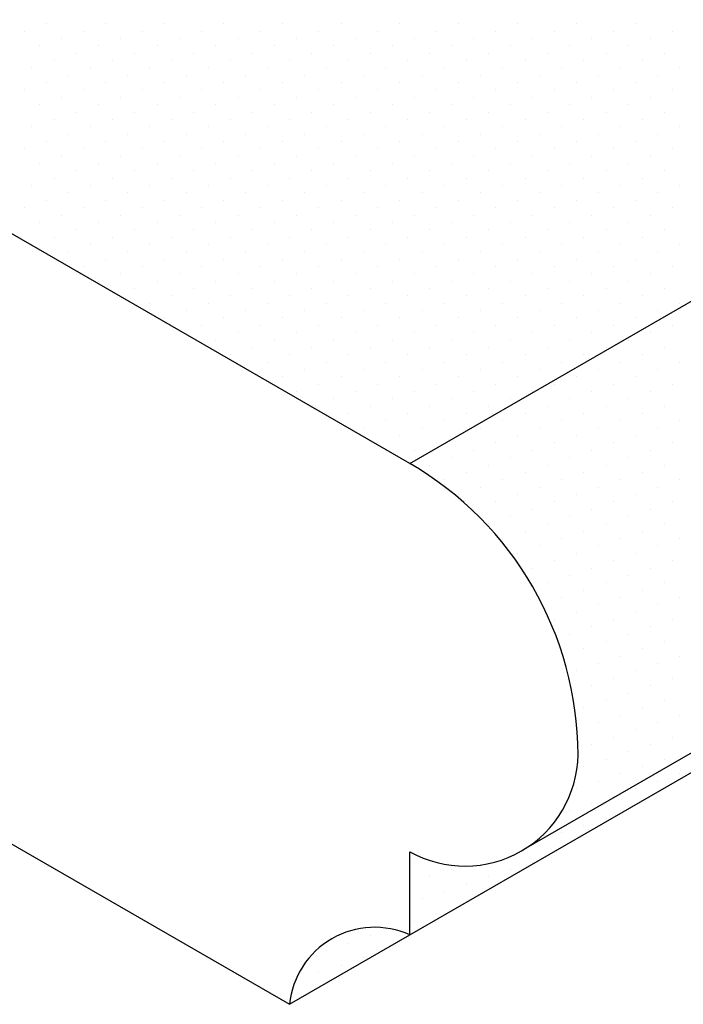
# Model space of a CAD drawing. Extents: x -0.4 to 33.6, y 1 to 26.5.
# Drawn here: x 19.9 to 22.9, y 4 to 8.4 of the extents above; entities that cross this region are included whole.
import ezdxf

# ---------------------------------------------------------------- set-up
doc = ezdxf.new("R2010")
doc.units = 0
doc.layers.get('0').update_dxf_attribs({"linetype": 'CONTINUOUS'})
doc.layers.add('OBJ', color=7, linetype='CONTINUOUS')

# ---------------------------------------------------------------- blocks, each defined once
blk = doc.blocks.new('*X5')
at = {"color": 0}
for p, q in [((18.197, 6.9274), (18.197, 6.9274)), ((18.3627, 6.9606), (18.3627, 6.9606)), ((18.4621, 6.9274), (18.4621, 6.9274)), ((18.6278, 6.9606), (18.6278, 6.9606)), ((18.7273, 6.9274), (18.7273, 6.9274)), ((18.893, 6.9606), (18.893, 6.9606)), ((18.9924, 6.9274), (18.9924, 6.9274)), ((19.1582, 6.9606), (19.1582, 6.9606)), ((19.2576, 6.9274), (19.2576, 6.9274)), ((19.4233, 6.9606), (19.4233, 6.9606)), ((19.5228, 6.9274), (19.5228, 6.9274)), ((19.6885, 6.9606), (19.6885, 6.9606)), ((19.7879, 6.9274), (19.7879, 6.9274)), ((19.9537, 6.9606), (19.9537, 6.9606)), ((20.0531, 6.9274), (20.0531, 6.9274)), ((20.2188, 6.9606), (20.2188, 6.9606)), ((20.3183, 6.9274), (20.3183, 6.9274)), ((20.484, 6.9606), (20.484, 6.9606)), ((20.5834, 6.9274), (20.5834, 6.9274)), ((20.7492, 6.9606), (20.7492, 6.9606)), ((20.8486, 6.9274), (20.8486, 6.9274)), ((21.0143, 6.9606), (21.0143, 6.9606)), ((21.1138, 6.9274), (21.1138, 6.9274)), ((18.2964, 6.8943), (18.2964, 6.8943)), ((18.5616, 6.8943), (18.5616, 6.8943)), ((18.8267, 6.8943), (18.8267, 6.8943)), ((19.0919, 6.8943), (19.0919, 6.8943)), ((19.357, 6.8943), (19.357, 6.8943)), ((19.6222, 6.8943), (19.6222, 6.8943)), ((19.8874, 6.8943), (19.8874, 6.8943)), ((20.1525, 6.8943), (20.1525, 6.8943)), ((20.4177, 6.8943), (20.4177, 6.8943)), ((20.6829, 6.8943), (20.6829, 6.8943)), ((20.948, 6.8943), (20.948, 6.8943)), ((18.3958, 6.8611), (18.3958, 6.8611)), ((18.661, 6.8611), (18.661, 6.8611)), ((18.9262, 6.8611), (18.9262, 6.8611)), ((19.1913, 6.8611), (19.1913, 6.8611)), ((19.4565, 6.8611), (19.4565, 6.8611)), ((19.7217, 6.8611), (19.7217, 6.8611)), ((19.9868, 6.8611), (19.9868, 6.8611)), ((20.252, 6.8611), (20.252, 6.8611)), ((20.5171, 6.8611), (20.5171, 6.8611)), ((20.7823, 6.8611), (20.7823, 6.8611)), ((21.0475, 6.8611), (21.0475, 6.8611)), ((18.2301, 6.828), (18.2301, 6.828)), ((18.3295, 6.7949), (18.3295, 6.7949)), ((18.4953, 6.828), (18.4953, 6.828)), ((18.5947, 6.7949), (18.5947, 6.7949)), ((18.7604, 6.828), (18.7604, 6.828)), ((18.8599, 6.7949), (18.8599, 6.7949)), ((19.0256, 6.828), (19.0256, 6.828)), ((19.125, 6.7949), (19.125, 6.7949)), ((19.2908, 6.828), (19.2908, 6.828)), ((19.3902, 6.7949), (19.3902, 6.7949)), ((19.5559, 6.828), (19.5559, 6.828)), ((19.6554, 6.7949), (19.6554, 6.7949)), ((19.8211, 6.828), (19.8211, 6.828)), ((19.9205, 6.7949), (19.9205, 6.7949)), ((20.0863, 6.828), (20.0863, 6.828)), ((20.1857, 6.7949), (20.1857, 6.7949)), ((20.3514, 6.828), (20.3514, 6.828)), ((20.4509, 6.7949), (20.4509, 6.7949)), ((20.6166, 6.828), (20.6166, 6.828)), ((20.716, 6.7949), (20.716, 6.7949)), ((20.8817, 6.828), (20.8817, 6.828)), ((20.9812, 6.7949), (20.9812, 6.7949)), ((18.1638, 6.7617), (18.1638, 6.7617)), ((18.429, 6.7617), (18.429, 6.7617)), ((18.6941, 6.7617), (18.6941, 6.7617)), ((18.9593, 6.7617), (18.9593, 6.7617)), ((19.2245, 6.7617), (19.2245, 6.7617)), ((19.4896, 6.7617), (19.4896, 6.7617)), ((19.7548, 6.7617), (19.7548, 6.7617)), ((20.02, 6.7617), (20.02, 6.7617)), ((20.2851, 6.7617), (20.2851, 6.7617)), ((20.5503, 6.7617), (20.5503, 6.7617)), ((20.8155, 6.7617), (20.8155, 6.7617)), ((21.0806, 6.7617), (21.0806, 6.7617)), ((18.2632, 6.7286), (18.2632, 6.7286)), ((18.5284, 6.7286), (18.5284, 6.7286)), ((18.7936, 6.7286), (18.7936, 6.7286)), ((19.0587, 6.7286), (19.0587, 6.7286)), ((19.3239, 6.7286), (19.3239, 6.7286)), ((19.5891, 6.7286), (19.5891, 6.7286)), ((19.8542, 6.7286), (19.8542, 6.7286)), ((20.1194, 6.7286), (20.1194, 6.7286)), ((20.3846, 6.7286), (20.3846, 6.7286)), ((20.6497, 6.7286), (20.6497, 6.7286)), ((20.9149, 6.7286), (20.9149, 6.7286)), ((18.197, 6.6623), (18.197, 6.6623)), ((18.3627, 6.6954), (18.3627, 6.6954)), ((18.4621, 6.6623), (18.4621, 6.6623)), ((18.6278, 6.6954), (18.6278, 6.6954)), ((18.7273, 6.6623), (18.7273, 6.6623)), ((18.893, 6.6954), (18.893, 6.6954)), ((18.9924, 6.6623), (18.9924, 6.6623)), ((19.1582, 6.6954), (19.1582, 6.6954)), ((19.2576, 6.6623), (19.2576, 6.6623)), ((19.4233, 6.6954), (19.4233, 6.6954)), ((19.5228, 6.6623), (19.5228, 6.6623)), ((19.6885, 6.6954), (19.6885, 6.6954)), ((19.7879, 6.6623), (19.7879, 6.6623)), ((19.9537, 6.6954), (19.9537, 6.6954)), ((20.0531, 6.6623), (20.0531, 6.6623)), ((20.2188, 6.6954), (20.2188, 6.6954)), ((20.3183, 6.6623), (20.3183, 6.6623)), ((20.484, 6.6954), (20.484, 6.6954)), ((20.5834, 6.6623), (20.5834, 6.6623)), ((20.7492, 6.6954), (20.7492, 6.6954)), ((20.8486, 6.6623), (20.8486, 6.6623)), ((21.0143, 6.6954), (21.0143, 6.6954)), ((21.1138, 6.6623), (21.1138, 6.6623)), ((18.2964, 6.6291), (18.2964, 6.6291)), ((18.5616, 6.6291), (18.5616, 6.6291)), ((18.8267, 6.6291), (18.8267, 6.6291)), ((19.0919, 6.6291), (19.0919, 6.6291)), ((19.357, 6.6291), (19.357, 6.6291)), ((19.6222, 6.6291), (19.6222, 6.6291)), ((19.8874, 6.6291), (19.8874, 6.6291)), ((20.1525, 6.6291), (20.1525, 6.6291)), ((20.4177, 6.6291), (20.4177, 6.6291)), ((20.6829, 6.6291), (20.6829, 6.6291)), ((20.948, 6.6291), (20.948, 6.6291)), ((18.3958, 6.596), (18.3958, 6.596)), ((18.661, 6.596), (18.661, 6.596)), ((18.9262, 6.596), (18.9262, 6.596)), ((19.1913, 6.596), (19.1913, 6.596)), ((19.4565, 6.596), (19.4565, 6.596)), ((19.7217, 6.596), (19.7217, 6.596)), ((19.9868, 6.596), (19.9868, 6.596)), ((20.252, 6.596), (20.252, 6.596)), ((20.5171, 6.596), (20.5171, 6.596)), ((20.7823, 6.596), (20.7823, 6.596)), ((21.0475, 6.596), (21.0475, 6.596)), ((18.2301, 6.5628), (18.2301, 6.5628)), ((18.3295, 6.5297), (18.3295, 6.5297)), ((18.4953, 6.5628), (18.4953, 6.5628)), ((18.5947, 6.5297), (18.5947, 6.5297)), ((18.7604, 6.5628), (18.7604, 6.5628)), ((18.8599, 6.5297), (18.8599, 6.5297)), ((19.0256, 6.5628), (19.0256, 6.5628)), ((19.125, 6.5297), (19.125, 6.5297)), ((19.2908, 6.5628), (19.2908, 6.5628)), ((19.3902, 6.5297), (19.3902, 6.5297)), ((19.5559, 6.5628), (19.5559, 6.5628)), ((19.6554, 6.5297), (19.6554, 6.5297)), ((19.8211, 6.5628), (19.8211, 6.5628)), ((19.9205, 6.5297), (19.9205, 6.5297)), ((20.0863, 6.5628), (20.0863, 6.5628)), ((20.1857, 6.5297), (20.1857, 6.5297)), ((20.3514, 6.5628), (20.3514, 6.5628)), ((20.4509, 6.5297), (20.4509, 6.5297)), ((20.6166, 6.5628), (20.6166, 6.5628)), ((20.716, 6.5297), (20.716, 6.5297)), ((20.8817, 6.5628), (20.8817, 6.5628)), ((20.9812, 6.5297), (20.9812, 6.5297)), ((18.1638, 6.4965), (18.1638, 6.4965)), ((18.429, 6.4965), (18.429, 6.4965)), ((18.6941, 6.4965), (18.6941, 6.4965)), ((18.9593, 6.4965), (18.9593, 6.4965)), ((19.2245, 6.4965), (19.2245, 6.4965)), ((19.4896, 6.4965), (19.4896, 6.4965)), ((19.7548, 6.4965), (19.7548, 6.4965)), ((20.02, 6.4965), (20.02, 6.4965)), ((20.2851, 6.4965), (20.2851, 6.4965)), ((20.5503, 6.4965), (20.5503, 6.4965)), ((20.8155, 6.4965), (20.8155, 6.4965)), ((21.0806, 6.4965), (21.0806, 6.4965)), ((18.2632, 6.4634), (18.2632, 6.4634)), ((18.5284, 6.4634), (18.5284, 6.4634)), ((18.7936, 6.4634), (18.7936, 6.4634)), ((19.0587, 6.4634), (19.0587, 6.4634)), ((19.3239, 6.4634), (19.3239, 6.4634)), ((19.5891, 6.4634), (19.5891, 6.4634)), ((19.8542, 6.4634), (19.8542, 6.4634)), ((20.1194, 6.4634), (20.1194, 6.4634)), ((20.3846, 6.4634), (20.3846, 6.4634)), ((20.6497, 6.4634), (20.6497, 6.4634)), ((20.9149, 6.4634), (20.9149, 6.4634)), ((18.197, 6.3971), (18.197, 6.3971)), ((18.3627, 6.4303), (18.3627, 6.4303)), ((18.4621, 6.3971), (18.4621, 6.3971)), ((18.6278, 6.4303), (18.6278, 6.4303)), ((18.7273, 6.3971), (18.7273, 6.3971)), ((18.893, 6.4303), (18.893, 6.4303)), ((18.9924, 6.3971), (18.9924, 6.3971)), ((19.1582, 6.4303), (19.1582, 6.4303)), ((19.2576, 6.3971), (19.2576, 6.3971)), ((19.4233, 6.4303), (19.4233, 6.4303)), ((19.5228, 6.3971), (19.5228, 6.3971)), ((19.6885, 6.4303), (19.6885, 6.4303)), ((19.7879, 6.3971), (19.7879, 6.3971)), ((19.9537, 6.4303), (19.9537, 6.4303)), ((20.0531, 6.3971), (20.0531, 6.3971)), ((20.2188, 6.4303), (20.2188, 6.4303)), ((20.3183, 6.3971), (20.3183, 6.3971)), ((20.484, 6.4303), (20.484, 6.4303)), ((20.5834, 6.3971), (20.5834, 6.3971)), ((20.7492, 6.4303), (20.7492, 6.4303)), ((20.8486, 6.3971), (20.8486, 6.3971)), ((21.0143, 6.4303), (21.0143, 6.4303)), ((21.1138, 6.3971), (21.1138, 6.3971)), ((18.2964, 6.364), (18.2964, 6.364)), ((18.5616, 6.364), (18.5616, 6.364)), ((18.8267, 6.364), (18.8267, 6.364)), ((19.0919, 6.364), (19.0919, 6.364)), ((19.357, 6.364), (19.357, 6.364)), ((19.6222, 6.364), (19.6222, 6.364)), ((19.8874, 6.364), (19.8874, 6.364)), ((20.1525, 6.364), (20.1525, 6.364)), ((20.4177, 6.364), (20.4177, 6.364)), ((20.6829, 6.364), (20.6829, 6.364)), ((20.948, 6.364), (20.948, 6.364)), ((18.3958, 6.3308), (18.3958, 6.3308)), ((18.661, 6.3308), (18.661, 6.3308)), ((18.9262, 6.3308), (18.9262, 6.3308)), ((19.1913, 6.3308), (19.1913, 6.3308)), ((19.4565, 6.3308), (19.4565, 6.3308)), ((19.7217, 6.3308), (19.7217, 6.3308)), ((19.9868, 6.3308), (19.9868, 6.3308)), ((20.252, 6.3308), (20.252, 6.3308)), ((20.5171, 6.3308), (20.5171, 6.3308)), ((20.7823, 6.3308), (20.7823, 6.3308)), ((21.0475, 6.3308), (21.0475, 6.3308)), ((18.2301, 6.2977), (18.2301, 6.2977)), ((18.3295, 6.2645), (18.3295, 6.2645)), ((18.4953, 6.2977), (18.4953, 6.2977)), ((18.5947, 6.2645), (18.5947, 6.2645)), ((18.7604, 6.2977), (18.7604, 6.2977)), ((18.8599, 6.2645), (18.8599, 6.2645)), ((19.0256, 6.2977), (19.0256, 6.2977)), ((19.125, 6.2645), (19.125, 6.2645)), ((19.2908, 6.2977), (19.2908, 6.2977)), ((19.3902, 6.2645), (19.3902, 6.2645)), ((19.5559, 6.2977), (19.5559, 6.2977)), ((19.6554, 6.2645), (19.6554, 6.2645)), ((19.8211, 6.2977), (19.8211, 6.2977)), ((19.9205, 6.2645), (19.9205, 6.2645)), ((20.0863, 6.2977), (20.0863, 6.2977)), ((20.1857, 6.2645), (20.1857, 6.2645)), ((20.3514, 6.2977), (20.3514, 6.2977)), ((20.4509, 6.2645), (20.4509, 6.2645)), ((20.6166, 6.2977), (20.6166, 6.2977)), ((20.716, 6.2645), (20.716, 6.2645)), ((20.8817, 6.2977), (20.8817, 6.2977)), ((20.9812, 6.2645), (20.9812, 6.2645)), ((18.1638, 6.2314), (18.1638, 6.2314)), ((18.429, 6.2314), (18.429, 6.2314)), ((18.6941, 6.2314), (18.6941, 6.2314)), ((18.9593, 6.2314), (18.9593, 6.2314)), ((19.2245, 6.2314), (19.2245, 6.2314)), ((19.4896, 6.2314), (19.4896, 6.2314)), ((19.7548, 6.2314), (19.7548, 6.2314)), ((20.02, 6.2314), (20.02, 6.2314)), ((20.2851, 6.2314), (20.2851, 6.2314)), ((20.5503, 6.2314), (20.5503, 6.2314)), ((20.8155, 6.2314), (20.8155, 6.2314)), ((21.0806, 6.2314), (21.0806, 6.2314)), ((18.2632, 6.1982), (18.2632, 6.1982)), ((18.5284, 6.1982), (18.5284, 6.1982)), ((18.7936, 6.1982), (18.7936, 6.1982)), ((19.0587, 6.1982), (19.0587, 6.1982)), ((19.3239, 6.1982), (19.3239, 6.1982)), ((19.5891, 6.1982), (19.5891, 6.1982)), ((19.8542, 6.1982), (19.8542, 6.1982)), ((20.1194, 6.1982), (20.1194, 6.1982)), ((20.3846, 6.1982), (20.3846, 6.1982)), ((20.6497, 6.1982), (20.6497, 6.1982)), ((20.9149, 6.1982), (20.9149, 6.1982)), ((18.197, 6.1319), (18.197, 6.1319)), ((18.3627, 6.1651), (18.3627, 6.1651)), ((18.4621, 6.1319), (18.4621, 6.1319)), ((18.6278, 6.1651), (18.6278, 6.1651)), ((18.7273, 6.1319), (18.7273, 6.1319)), ((18.893, 6.1651), (18.893, 6.1651)), ((18.9924, 6.1319), (18.9924, 6.1319)), ((19.1582, 6.1651), (19.1582, 6.1651)), ((19.2576, 6.1319), (19.2576, 6.1319)), ((19.4233, 6.1651), (19.4233, 6.1651)), ((19.5228, 6.1319), (19.5228, 6.1319)), ((19.6885, 6.1651), (19.6885, 6.1651)), ((19.7879, 6.1319), (19.7879, 6.1319)), ((19.9537, 6.1651), (19.9537, 6.1651)), ((20.0531, 6.1319), (20.0531, 6.1319)), ((20.2188, 6.1651), (20.2188, 6.1651)), ((20.3183, 6.1319), (20.3183, 6.1319)), ((20.484, 6.1651), (20.484, 6.1651)), ((20.5834, 6.1319), (20.5834, 6.1319)), ((20.7492, 6.1651), (20.7492, 6.1651)), ((20.8486, 6.1319), (20.8486, 6.1319)), ((21.0143, 6.1651), (21.0143, 6.1651)), ((21.1138, 6.1319), (21.1138, 6.1319)), ((18.2964, 6.0988), (18.2964, 6.0988)), ((18.5616, 6.0988), (18.5616, 6.0988)), ((18.8267, 6.0988), (18.8267, 6.0988)), ((19.0919, 6.0988), (19.0919, 6.0988)), ((19.357, 6.0988), (19.357, 6.0988)), ((19.6222, 6.0988), (19.6222, 6.0988)), ((19.8874, 6.0988), (19.8874, 6.0988)), ((20.1525, 6.0988), (20.1525, 6.0988)), ((20.4177, 6.0988), (20.4177, 6.0988)), ((20.6829, 6.0988), (20.6829, 6.0988)), ((20.948, 6.0988), (20.948, 6.0988)), ((18.3958, 6.0657), (18.3958, 6.0657)), ((18.661, 6.0657), (18.661, 6.0657)), ((18.9262, 6.0657), (18.9262, 6.0657)), ((19.1913, 6.0657), (19.1913, 6.0657)), ((19.4565, 6.0657), (19.4565, 6.0657)), ((19.7217, 6.0657), (19.7217, 6.0657)), ((19.9868, 6.0657), (19.9868, 6.0657)), ((20.252, 6.0657), (20.252, 6.0657)), ((20.5171, 6.0657), (20.5171, 6.0657)), ((20.7823, 6.0657), (20.7823, 6.0657)), ((21.0475, 6.0657), (21.0475, 6.0657)), ((18.2301, 6.0325), (18.2301, 6.0325)), ((18.3295, 5.9994), (18.3295, 5.9994)), ((18.4953, 6.0325), (18.4953, 6.0325)), ((18.5947, 5.9994), (18.5947, 5.9994)), ((18.7604, 6.0325), (18.7604, 6.0325)), ((18.8599, 5.9994), (18.8599, 5.9994)), ((19.0256, 6.0325), (19.0256, 6.0325)), ((19.125, 5.9994), (19.125, 5.9994)), ((19.2908, 6.0325), (19.2908, 6.0325)), ((19.3902, 5.9994), (19.3902, 5.9994)), ((19.5559, 6.0325), (19.5559, 6.0325)), ((19.6554, 5.9994), (19.6554, 5.9994)), ((19.8211, 6.0325), (19.8211, 6.0325)), ((19.9205, 5.9994), (19.9205, 5.9994)), ((20.0863, 6.0325), (20.0863, 6.0325)), ((20.1857, 5.9994), (20.1857, 5.9994)), ((20.3514, 6.0325), (20.3514, 6.0325)), ((20.4509, 5.9994), (20.4509, 5.9994)), ((20.6166, 6.0325), (20.6166, 6.0325)), ((20.716, 5.9994), (20.716, 5.9994)), ((20.8817, 6.0325), (20.8817, 6.0325)), ((20.9812, 5.9994), (20.9812, 5.9994)), ((18.1638, 5.9662), (18.1638, 5.9662)), ((18.429, 5.9662), (18.429, 5.9662)), ((18.6941, 5.9662), (18.6941, 5.9662)), ((18.9593, 5.9662), (18.9593, 5.9662)), ((19.2245, 5.9662), (19.2245, 5.9662)), ((19.4896, 5.9662), (19.4896, 5.9662)), ((19.7548, 5.9662), (19.7548, 5.9662)), ((20.02, 5.9662), (20.02, 5.9662)), ((20.2851, 5.9662), (20.2851, 5.9662)), ((20.5503, 5.9662), (20.5503, 5.9662)), ((20.8155, 5.9662), (20.8155, 5.9662)), ((21.0806, 5.9662), (21.0806, 5.9662)), ((18.2632, 5.9331), (18.2632, 5.9331)), ((18.5284, 5.9331), (18.5284, 5.9331)), ((18.7936, 5.9331), (18.7936, 5.9331)), ((19.0587, 5.9331), (19.0587, 5.9331)), ((19.3239, 5.9331), (19.3239, 5.9331)), ((19.5891, 5.9331), (19.5891, 5.9331)), ((19.8542, 5.9331), (19.8542, 5.9331)), ((20.1194, 5.9331), (20.1194, 5.9331)), ((20.3846, 5.9331), (20.3846, 5.9331)), ((20.6497, 5.9331), (20.6497, 5.9331)), ((20.9149, 5.9331), (20.9149, 5.9331)), ((18.197, 5.8668), (18.197, 5.8668)), ((18.3627, 5.8999), (18.3627, 5.8999)), ((18.4621, 5.8668), (18.4621, 5.8668)), ((18.6278, 5.8999), (18.6278, 5.8999)), ((18.7273, 5.8668), (18.7273, 5.8668)), ((18.893, 5.8999), (18.893, 5.8999)), ((18.9924, 5.8668), (18.9924, 5.8668)), ((19.1582, 5.8999), (19.1582, 5.8999)), ((19.2576, 5.8668), (19.2576, 5.8668)), ((19.4233, 5.8999), (19.4233, 5.8999)), ((19.5228, 5.8668), (19.5228, 5.8668)), ((19.6885, 5.8999), (19.6885, 5.8999)), ((19.7879, 5.8668), (19.7879, 5.8668)), ((19.9537, 5.8999), (19.9537, 5.8999)), ((20.0531, 5.8668), (20.0531, 5.8668)), ((20.2188, 5.8999), (20.2188, 5.8999)), ((20.3183, 5.8668), (20.3183, 5.8668)), ((20.484, 5.8999), (20.484, 5.8999)), ((20.5834, 5.8668), (20.5834, 5.8668)), ((20.7492, 5.8999), (20.7492, 5.8999)), ((20.8486, 5.8668), (20.8486, 5.8668)), ((18.2964, 5.8336), (18.2964, 5.8336)), ((18.5616, 5.8336), (18.5616, 5.8336)), ((18.8267, 5.8336), (18.8267, 5.8336)), ((19.0919, 5.8336), (19.0919, 5.8336)), ((19.357, 5.8336), (19.357, 5.8336)), ((19.6222, 5.8336), (19.6222, 5.8336)), ((19.8874, 5.8336), (19.8874, 5.8336)), ((20.1525, 5.8336), (20.1525, 5.8336)), ((20.4177, 5.8336), (20.4177, 5.8336)), ((20.6829, 5.8336), (20.6829, 5.8336)), ((18.3958, 5.8005), (18.3958, 5.8005)), ((18.661, 5.8005), (18.661, 5.8005)), ((18.9262, 5.8005), (18.9262, 5.8005)), ((19.1913, 5.8005), (19.1913, 5.8005)), ((19.4565, 5.8005), (19.4565, 5.8005)), ((19.7217, 5.8005), (19.7217, 5.8005)), ((19.9868, 5.8005), (19.9868, 5.8005)), ((20.252, 5.8005), (20.252, 5.8005)), ((20.5171, 5.8005), (20.5171, 5.8005)), ((20.7823, 5.8005), (20.7823, 5.8005)), ((18.2301, 5.7673), (18.2301, 5.7673)), ((18.3295, 5.7342), (18.3295, 5.7342)), ((18.4953, 5.7673), (18.4953, 5.7673)), ((18.5947, 5.7342), (18.5947, 5.7342)), ((18.7604, 5.7673), (18.7604, 5.7673)), ((18.8599, 5.7342), (18.8599, 5.7342)), ((19.0256, 5.7673), (19.0256, 5.7673)), ((19.125, 5.7342), (19.125, 5.7342)), ((19.2908, 5.7673), (19.2908, 5.7673)), ((19.3902, 5.7342), (19.3902, 5.7342)), ((19.5559, 5.7673), (19.5559, 5.7673)), ((19.6554, 5.7342), (19.6554, 5.7342)), ((19.8211, 5.7673), (19.8211, 5.7673)), ((19.9205, 5.7342), (19.9205, 5.7342)), ((20.0863, 5.7673), (20.0863, 5.7673)), ((20.1857, 5.7342), (20.1857, 5.7342)), ((20.3514, 5.7673), (20.3514, 5.7673)), ((20.4509, 5.7342), (20.4509, 5.7342)), ((20.6166, 5.7673), (20.6166, 5.7673)), ((18.1638, 5.701), (18.1638, 5.701)), ((18.429, 5.701), (18.429, 5.701)), ((18.6941, 5.701), (18.6941, 5.701)), ((18.9593, 5.701), (18.9593, 5.701)), ((19.2245, 5.701), (19.2245, 5.701)), ((19.4896, 5.701), (19.4896, 5.701)), ((19.7548, 5.701), (19.7548, 5.701)), ((20.02, 5.701), (20.02, 5.701)), ((20.2851, 5.701), (20.2851, 5.701)), ((20.5503, 5.701), (20.5503, 5.701)), ((18.2632, 5.6679), (18.2632, 5.6679)), ((18.5284, 5.6679), (18.5284, 5.6679)), ((18.7936, 5.6679), (18.7936, 5.6679)), ((19.0587, 5.6679), (19.0587, 5.6679)), ((19.3239, 5.6679), (19.3239, 5.6679)), ((19.5891, 5.6679), (19.5891, 5.6679)), ((19.8542, 5.6679), (19.8542, 5.6679)), ((20.1194, 5.6679), (20.1194, 5.6679)), ((20.3846, 5.6679), (20.3846, 5.6679)), ((18.197, 5.6016), (18.197, 5.6016)), ((18.3627, 5.6348), (18.3627, 5.6348)), ((18.4621, 5.6016), (18.4621, 5.6016)), ((18.6278, 5.6348), (18.6278, 5.6348)), ((18.7273, 5.6016), (18.7273, 5.6016)), ((18.893, 5.6348), (18.893, 5.6348)), ((18.9924, 5.6016), (18.9924, 5.6016)), ((19.1582, 5.6348), (19.1582, 5.6348)), ((19.2576, 5.6016), (19.2576, 5.6016)), ((19.4233, 5.6348), (19.4233, 5.6348)), ((19.5228, 5.6016), (19.5228, 5.6016)), ((19.6885, 5.6348), (19.6885, 5.6348)), ((19.7879, 5.6016), (19.7879, 5.6016)), ((19.9537, 5.6348), (19.9537, 5.6348)), ((20.0531, 5.6016), (20.0531, 5.6016)), ((20.2188, 5.6348), (20.2188, 5.6348)), ((20.3183, 5.6016), (20.3183, 5.6016)), ((20.484, 5.6348), (20.484, 5.6348)), ((18.2964, 5.5685), (18.2964, 5.5685)), ((18.5616, 5.5685), (18.5616, 5.5685)), ((18.8267, 5.5685), (18.8267, 5.5685)), ((19.0919, 5.5685), (19.0919, 5.5685)), ((19.357, 5.5685), (19.357, 5.5685)), ((19.6222, 5.5685), (19.6222, 5.5685)), ((19.8874, 5.5685), (19.8874, 5.5685)), ((20.1525, 5.5685), (20.1525, 5.5685)), ((18.3958, 5.5353), (18.3958, 5.5353)), ((18.661, 5.5353), (18.661, 5.5353)), ((18.9262, 5.5353), (18.9262, 5.5353)), ((19.1913, 5.5353), (19.1913, 5.5353)), ((19.4565, 5.5353), (19.4565, 5.5353)), ((19.7217, 5.5353), (19.7217, 5.5353)), ((19.9868, 5.5353), (19.9868, 5.5353)), ((20.252, 5.5353), (20.252, 5.5353)), ((18.2301, 5.5022), (18.2301, 5.5022)), ((18.3295, 5.469), (18.3295, 5.469)), ((18.4953, 5.5022), (18.4953, 5.5022)), ((18.5947, 5.469), (18.5947, 5.469)), ((18.7604, 5.5022), (18.7604, 5.5022)), ((18.8599, 5.469), (18.8599, 5.469)), ((19.0256, 5.5022), (19.0256, 5.5022)), ((19.125, 5.469), (19.125, 5.469)), ((19.2908, 5.5022), (19.2908, 5.5022)), ((19.3902, 5.469), (19.3902, 5.469)), ((19.5559, 5.5022), (19.5559, 5.5022)), ((19.6554, 5.469), (19.6554, 5.469)), ((19.8211, 5.5022), (19.8211, 5.5022)), ((19.9205, 5.469), (19.9205, 5.469)), ((20.0863, 5.5022), (20.0863, 5.5022)), ((20.1857, 5.469), (20.1857, 5.469)), ((18.1638, 5.4359), (18.1638, 5.4359)), ((18.429, 5.4359), (18.429, 5.4359)), ((18.6941, 5.4359), (18.6941, 5.4359)), ((18.9593, 5.4359), (18.9593, 5.4359)), ((19.2245, 5.4359), (19.2245, 5.4359)), ((19.4896, 5.4359), (19.4896, 5.4359)), ((19.7548, 5.4359), (19.7548, 5.4359)), ((20.02, 5.4359), (20.02, 5.4359)), ((18.2632, 5.4027), (18.2632, 5.4027)), ((18.3627, 5.3696), (18.3627, 5.3696)), ((18.5284, 5.4027), (18.5284, 5.4027)), ((18.6278, 5.3696), (18.6278, 5.3696)), ((18.7936, 5.4027), (18.7936, 5.4027)), ((18.893, 5.3696), (18.893, 5.3696)), ((19.0587, 5.4027), (19.0587, 5.4027)), ((19.1582, 5.3696), (19.1582, 5.3696)), ((19.3239, 5.4027), (19.3239, 5.4027)), ((19.4233, 5.3696), (19.4233, 5.3696)), ((19.5891, 5.4027), (19.5891, 5.4027)), ((19.6885, 5.3696), (19.6885, 5.3696)), ((19.8542, 5.4027), (19.8542, 5.4027)), ((19.9537, 5.3696), (19.9537, 5.3696)), ((18.197, 5.3364), (18.197, 5.3364)), ((18.4621, 5.3364), (18.4621, 5.3364)), ((18.7273, 5.3364), (18.7273, 5.3364)), ((18.9924, 5.3364), (18.9924, 5.3364)), ((19.2576, 5.3364), (19.2576, 5.3364)), ((19.5228, 5.3364), (19.5228, 5.3364)), ((19.7879, 5.3364), (19.7879, 5.3364)), ((18.2964, 5.3033), (18.2964, 5.3033)), ((18.5616, 5.3033), (18.5616, 5.3033)), ((18.8267, 5.3033), (18.8267, 5.3033)), ((19.0919, 5.3033), (19.0919, 5.3033)), ((19.357, 5.3033), (19.357, 5.3033)), ((19.6222, 5.3033), (19.6222, 5.3033)), ((19.8874, 5.3033), (19.8874, 5.3033)), ((18.2301, 5.237), (18.2301, 5.237)), ((18.3958, 5.2702), (18.3958, 5.2702)), ((18.4953, 5.237), (18.4953, 5.237)), ((18.661, 5.2702), (18.661, 5.2702)), ((18.7604, 5.237), (18.7604, 5.237)), ((18.9262, 5.2702), (18.9262, 5.2702)), ((19.0256, 5.237), (19.0256, 5.237)), ((19.1913, 5.2702), (19.1913, 5.2702)), ((19.2908, 5.237), (19.2908, 5.237)), ((19.4565, 5.2702), (19.4565, 5.2702)), ((19.5559, 5.237), (19.5559, 5.237)), ((19.7217, 5.2702), (19.7217, 5.2702)), ((19.8211, 5.237), (19.8211, 5.237)), ((18.3295, 5.2039), (18.3295, 5.2039)), ((18.5947, 5.2039), (18.5947, 5.2039)), ((18.8599, 5.2039), (18.8599, 5.2039)), ((19.125, 5.2039), (19.125, 5.2039)), ((19.3902, 5.2039), (19.3902, 5.2039)), ((19.6554, 5.2039), (19.6554, 5.2039)), ((18.1638, 5.1707), (18.1638, 5.1707)), ((18.429, 5.1707), (18.429, 5.1707)), ((18.6941, 5.1707), (18.6941, 5.1707)), ((18.9593, 5.1707), (18.9593, 5.1707)), ((19.2245, 5.1707), (19.2245, 5.1707)), ((19.4896, 5.1707), (19.4896, 5.1707)), ((18.2632, 5.1376), (18.2632, 5.1376)), ((18.3627, 5.1044), (18.3627, 5.1044)), ((18.5284, 5.1376), (18.5284, 5.1376)), ((18.6278, 5.1044), (18.6278, 5.1044)), ((18.7936, 5.1376), (18.7936, 5.1376)), ((18.893, 5.1044), (18.893, 5.1044)), ((19.0587, 5.1376), (19.0587, 5.1376)), ((19.1582, 5.1044), (19.1582, 5.1044)), ((19.3239, 5.1376), (19.3239, 5.1376)), ((19.4233, 5.1044), (19.4233, 5.1044)), ((19.5891, 5.1376), (19.5891, 5.1376)), ((18.197, 5.0713), (18.197, 5.0713)), ((18.4621, 5.0713), (18.4621, 5.0713)), ((18.7273, 5.0713), (18.7273, 5.0713)), ((18.9924, 5.0713), (18.9924, 5.0713)), ((19.2576, 5.0713), (19.2576, 5.0713)), ((19.5228, 5.0713), (19.5228, 5.0713)), ((18.2964, 5.0381), (18.2964, 5.0381)), ((18.5616, 5.0381), (18.5616, 5.0381)), ((18.8267, 5.0381), (18.8267, 5.0381)), ((19.0919, 5.0381), (19.0919, 5.0381)), ((19.357, 5.0381), (19.357, 5.0381)), ((18.2301, 4.9718), (18.2301, 4.9718)), ((18.3958, 5.005), (18.3958, 5.005)), ((18.4953, 4.9718), (18.4953, 4.9718)), ((18.661, 5.005), (18.661, 5.005)), ((18.7604, 4.9718), (18.7604, 4.9718)), ((18.9262, 5.005), (18.9262, 5.005)), ((19.0256, 4.9718), (19.0256, 4.9718)), ((19.1913, 5.005), (19.1913, 5.005)), ((19.2908, 4.9718), (19.2908, 4.9718)), ((18.3295, 4.9387), (18.3295, 4.9387)), ((18.5947, 4.9387), (18.5947, 4.9387)), ((18.8599, 4.9387), (18.8599, 4.9387)), ((19.125, 4.9387), (19.125, 4.9387)), ((18.1638, 4.9056), (18.1638, 4.9056)), ((18.429, 4.9056), (18.429, 4.9056)), ((18.6941, 4.9056), (18.6941, 4.9056)), ((18.9593, 4.9056), (18.9593, 4.9056)), ((19.2245, 4.9056), (19.2245, 4.9056)), ((18.2632, 4.8724), (18.2632, 4.8724)), ((18.3627, 4.8393), (18.3627, 4.8393)), ((18.5284, 4.8724), (18.5284, 4.8724)), ((18.6278, 4.8393), (18.6278, 4.8393)), ((18.7936, 4.8724), (18.7936, 4.8724)), ((18.893, 4.8393), (18.893, 4.8393)), ((19.0587, 4.8724), (19.0587, 4.8724)), ((19.1582, 4.8393), (19.1582, 4.8393)), ((18.197, 4.8061), (18.197, 4.8061)), ((18.4621, 4.8061), (18.4621, 4.8061)), ((18.7273, 4.8061), (18.7273, 4.8061)), ((18.9924, 4.8061), (18.9924, 4.8061)), ((18.2964, 4.773), (18.2964, 4.773)), ((18.5616, 4.773), (18.5616, 4.773)), ((18.8267, 4.773), (18.8267, 4.773)), ((19.0919, 4.773), (19.0919, 4.773)), ((18.2301, 4.7067), (18.2301, 4.7067)), ((18.3958, 4.7398), (18.3958, 4.7398)), ((18.4953, 4.7067), (18.4953, 4.7067)), ((18.661, 4.7398), (18.661, 4.7398)), ((18.7604, 4.7067), (18.7604, 4.7067)), ((18.9262, 4.7398), (18.9262, 4.7398)), ((19.0256, 4.7067), (19.0256, 4.7067)), ((18.3295, 4.6735), (18.3295, 4.6735)), ((18.5947, 4.6735), (18.5947, 4.6735)), ((18.8599, 4.6735), (18.8599, 4.6735)), ((18.1638, 4.6404), (18.1638, 4.6404)), ((18.429, 4.6404), (18.429, 4.6404)), ((18.6941, 4.6404), (18.6941, 4.6404)), ((18.9593, 4.6404), (18.9593, 4.6404)), ((18.2632, 4.6072), (18.2632, 4.6072)), ((18.3627, 4.5741), (18.3627, 4.5741)), ((18.5284, 4.6072), (18.5284, 4.6072)), ((18.6278, 4.5741), (18.6278, 4.5741)), ((18.7936, 4.6072), (18.7936, 4.6072)), ((18.893, 4.5741), (18.893, 4.5741)), ((18.197, 4.541), (18.197, 4.541)), ((18.4621, 4.541), (18.4621, 4.541)), ((18.7273, 4.541), (18.7273, 4.541)), ((18.2964, 4.5078), (18.2964, 4.5078)), ((18.5616, 4.5078), (18.5616, 4.5078)), ((18.8267, 4.5078), (18.8267, 4.5078)), ((18.2301, 4.4415), (18.2301, 4.4415)), ((18.3958, 4.4747), (18.3958, 4.4747)), ((18.4953, 4.4415), (18.4953, 4.4415)), ((18.661, 4.4747), (18.661, 4.4747)), ((18.7604, 4.4415), (18.7604, 4.4415)), ((18.3295, 4.4084), (18.3295, 4.4084)), ((18.5947, 4.4084), (18.5947, 4.4084)), ((18.1638, 4.3752), (18.1638, 4.3752)), ((18.429, 4.3752), (18.429, 4.3752)), ((18.6941, 4.3752), (18.6941, 4.3752)), ((18.2632, 4.3421), (18.2632, 4.3421)), ((18.3627, 4.3089), (18.3627, 4.3089)), ((18.5284, 4.3421), (18.5284, 4.3421)), ((18.6278, 4.3089), (18.6278, 4.3089)), ((18.197, 4.2758), (18.197, 4.2758)), ((18.4621, 4.2758), (18.4621, 4.2758)), ((18.7273, 4.2758), (18.7273, 4.2758)), ((18.2964, 4.2426), (18.2964, 4.2426)), ((18.5616, 4.2426), (18.5616, 4.2426)), ((18.2301, 4.1763), (18.2301, 4.1763)), ((18.3958, 4.2095), (18.3958, 4.2095)), ((18.4953, 4.1763), (18.4953, 4.1763)), ((18.661, 4.2095), (18.661, 4.2095)), ((18.3295, 4.1432), (18.3295, 4.1432)), ((18.5947, 4.1432), (18.5947, 4.1432)), ((18.1638, 4.1101), (18.1638, 4.1101)), ((18.429, 4.1101), (18.429, 4.1101)), ((18.2632, 4.0769), (18.2632, 4.0769)), ((18.3627, 4.0438), (18.3627, 4.0438)), ((18.5284, 4.0769), (18.5284, 4.0769)), ((18.6278, 4.0438), (18.6278, 4.0438)), ((18.197, 4.0106), (18.197, 4.0106)), ((18.4621, 4.0106), (18.4621, 4.0106)), ((18.2964, 3.9775), (18.2964, 3.9775)), ((18.5616, 3.9775), (18.5616, 3.9775)), ((18.2301, 3.9112), (18.2301, 3.9112)), ((18.3958, 3.9443), (18.3958, 3.9443)), ((18.4953, 3.9112), (18.4953, 3.9112)), ((18.3295, 3.878), (18.3295, 3.878)), ((18.5947, 3.878), (18.5947, 3.878)), ((18.1638, 3.8449), (18.1638, 3.8449)), ((18.429, 3.8449), (18.429, 3.8449)), ((18.2632, 3.8117), (18.2632, 3.8117)), ((18.3627, 3.7786), (18.3627, 3.7786)), ((18.5284, 3.8117), (18.5284, 3.8117)), ((18.197, 3.7455), (18.197, 3.7455)), ((18.4621, 3.7455), (18.4621, 3.7455)), ((18.2964, 3.7123), (18.2964, 3.7123)), ((18.5616, 3.7123), (18.5616, 3.7123)), ((18.2301, 3.646), (18.2301, 3.646)), ((18.3958, 3.6792), (18.3958, 3.6792)), ((18.4953, 3.646), (18.4953, 3.646)), ((18.3295, 3.6129), (18.3295, 3.6129)), ((18.5947, 3.6129), (18.5947, 3.6129)), ((18.1638, 3.5797), (18.1638, 3.5797)), ((18.429, 3.5797), (18.429, 3.5797)), ((18.2632, 3.5466), (18.2632, 3.5466)), ((18.3627, 3.5134), (18.3627, 3.5134)), ((18.5284, 3.5466), (18.5284, 3.5466)), ((18.6278, 3.5134), (18.6278, 3.5134)), ((18.4621, 3.4803), (18.4621, 3.4803)), ((18.5616, 3.4471), (18.5616, 3.4471)), ((18.4953, 3.3809), (18.4953, 3.3809)), ((18.661, 3.414), (18.661, 3.414)), ((18.5947, 3.3477), (18.5947, 3.3477)), ((18.6941, 3.3146), (18.6941, 3.3146)), ((18.7936, 3.2814), (18.7936, 3.2814)), ((18.8267, 3.182), (18.8267, 3.182)), ((19.357, 3.182), (19.357, 3.182)), ((18.9262, 3.1488), (18.9262, 3.1488)), ((19.0256, 3.1157), (19.0256, 3.1157)), ((19.1913, 3.1488), (19.1913, 3.1488)), ((19.2908, 3.1157), (19.2908, 3.1157)), ((19.125, 3.0825), (19.125, 3.0825)), ((19.2245, 3.0494), (19.2245, 3.0494)), ((19.1582, 2.9831), (19.1582, 2.9831)), ((19.3239, 3.0163), (19.3239, 3.0163)), ((19.2576, 2.95), (19.2576, 2.95)), ((19.357, 2.9168), (19.357, 2.9168)), ((19.5559, 2.8505), (19.5559, 2.8505)), ((19.6554, 2.8174), (19.6554, 2.8174)), ((19.7548, 2.7842), (19.7548, 2.7842)), ((19.5891, 2.7511), (19.5891, 2.7511)), ((19.6885, 2.7179), (19.6885, 2.7179)), ((19.7879, 2.6848), (19.7879, 2.6848)), ((19.8874, 2.6517), (19.8874, 2.6517))]:
    blk.add_line(p, q, dxfattribs=at)

msp = doc.modelspace()

# ---------------------------------------------------------------- linework, layer by layer
at = {"layer": 'OBJ'}
for p, q in [((21.6549, 6.4019), (15.0515, 10.2144)), ((21.6549, 6.4019), (25.1191, 8.4019)), ((15.0515, 7.4644), (21.1137, 3.9644)), ((22.1677, 4.6617), (25.6318, 6.6617)), ((21.6549, 4.2769), (25.1191, 6.2769)), ((21.6549, 4.2769), (21.6549, 4.6519)), ((21.1137, 3.9644), (21.6549, 4.2769))]:
    msp.add_line(p, q, dxfattribs=at)
for centre, radius, start, end in [((20.8876, 5.0839), 1.5251, 0.2074, 59.7926), ((21.9029, 5.0974), 0.5099, 240.8986, 359.1014), ((21.4959, 3.9275), 0.384, 65.521, 174.479)]:
    msp.add_arc(centre, radius, start, end, dxfattribs=at)

# ---------------------------------------------------------------- block references
at = {"layer": 'OBJ', "xscale": -1}
msp.add_blockref('*X5', (41.0339, 1.4229), dxfattribs=at)

doc.saveas('drawing.dxf')
